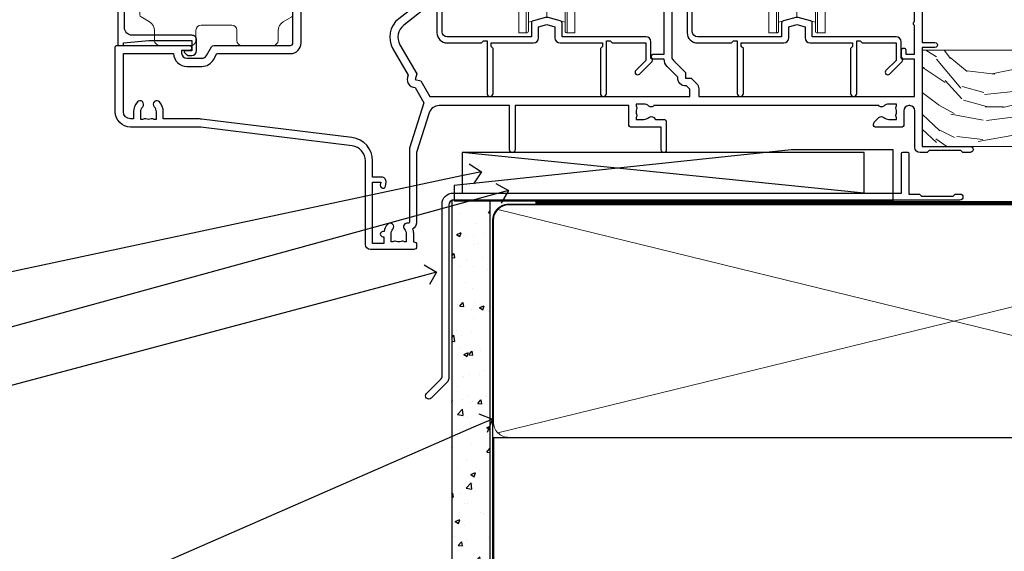
# Model space of a CAD drawing. Extents: x 2886 to 214589, y 28260 to 29829.
# Drawn here: x 5977 to 6170, y 28784 to 28888 of the extents above; entities that cross this region are included whole.
import ezdxf
from ezdxf import colors
from ezdxf.entities.mleader import LeaderData, LeaderLine
from ezdxf.math import Vec2, Vec3

# ---------------------------------------------------------------- set-up
doc = ezdxf.new("R2010")
doc.units = 0
doc.linetypes.add('CENTER', pattern=[2, 1.25, -0.25, 0.25, -0.25])
doc.linetypes.add('Dashed', pattern=[564.4444465637206, 282.2222232818604, -282.2222232818602])
doc.layers.add('Aluminium Systems Ltd Joinery Detail', color=7, linetype='Continuous')
doc.layers.add('Aluminium Systems Ltd Notes', color=7, linetype='Continuous')
doc.layers.add('HARDWARE', color=8, linetype='Continuous', lineweight=5)
doc.styles.get("Standard").update_dxf_attribs({"font": 'arial.ttf'})

# ---------------------------------------------------------------- blocks, each defined once
blk = doc.blocks.new('Fibre Cement Sheet DF Window Sill F1B')
at = {"layer": 'Aluminium Systems Ltd Joinery Detail'}
h = blk.add_hatch(dxfattribs=at)
h.set_pattern_fill('AR-CONC', color=256, scale=0.05)
h.set_pattern_definition([(49.99999999999999, (18.14747178015227, -0.5913713109675882), (9.1092334498002, -0.7969542769451543), [0.9525000000000001, -10.4775]), (355, (18.14747178015227, -0.5913713109675882), (-1.762171071248467, 9.552842261951758), [0.762, -8.3820292085]), (100.4514447, (18.90657213015243, -0.6577839859673986), (7.347062354517664, 8.755887595609755), [0.8095004399999992, -8.904512229999986]), (46.18420000000001, (18.14747178015227, 1.948628689031466), (13.5539520446065, -2.102116396636358), [1.42875, -15.71625]), (96.63555760999992, (19.27696678015241, 1.773453689031157), (11.87020670257515, 12.37130622988608), [1.214251157, -13.356780408]), (351.1841511700001, (18.14747178015227, 1.948628689031466), (11.87020670324885, 12.37130622927663), [1.1429983535, -12.572986596]), (21, (19.41747178015248, 1.313628689031248), (7.580719563456625, -5.11325990935438), [0.9525000000000001, -10.4775]), (326.0000000000001, (19.41747178015248, 1.313628689031248), (3.090101417382354, 9.209398306115963), [0.762, -8.382]), (71.45144499999999, (20.04919841015226, 0.8875236940311879), (10.67082096393581, 4.096138444295263), [0.8095004400000001, -8.90449688]), (37.50000000000001, (18.14747178015227, -0.5913713109675882), (0.1544301625295909, 4.227751943657656), [0, -8.2804, 0, -8.509, 0, -8.41375]), (7.499999999999999, (18.14747178015227, -0.5913713109675882), (3.340983125515288, 5.009028740905975), [0, -4.8514, 0, -8.0899, 0, -3.20675]), (327.5, (15.31537178015242, -0.5913713109675882), (6.77952975834357, -0.2864371996336729), [0, -3.175, 0, -9.906, 0, -13.1445]), (317.5, (14.04537178015244, -0.5913713109675882), (7.406459069300903, 1.271324551666651), [0, -4.1275, 0, -6.578600000000001, 0, -9.3345])])
h.paths.add_polyline_path([(29.14747178764424, -7.485157824523412), (21.64747178764424, -7.485157824523412), (21.64747178764424, -126.9282874154742), (29.14747178764424, -126.9282874154742)])
blk.add_lwpolyline([(29.14747178764424, -126.9282874154742), (29.14747178764424, -7.485157824523412), (21.64747178764424, -7.485157824523412), (21.64747178764424, -126.9282874154742)], dxfattribs=at)
blk = doc.blocks.new('_Open90')
at = {"color": 0, "linetype": 'ByBlock', "lineweight": -2}
for p, q in [((-0.5, 0.5), (0, 0)), ((0, 0), (-1, 0)), ((0, 0), (-0.5, -0.5))]:
    blk.add_line(p, q, dxfattribs=at)
blk = doc.blocks.new('J306-21911')
blk.add_lwpolyline([(1.109619474319231, 0.1903807833949145, -1.000000000000036), (0.190380658777201, 1.109619598937854), (3.07634566329142, 3.995584603450709, 0.1989123673796797), (3.222792272698086, 4.349137994044042), (3.222792272698086, 38.21776714414574, -0.4142135623730617), (5.422792272698359, 40.41776714414578), (93.22279225063465, 40.41776714414601), (93.22279225063465, 48.21776714414597, -0.414213562373095), (93.4227922506347, 48.41776714414601), (94.4227922506347, 48.41776714414601, -0.414213562373095), (94.62279225063475, 48.21776714414597), (94.62279225063475, 40.21776714414597), (96.72024404320535, 40.21776714414619), (97.1202440432059, 39.8177671441461), (103.3202440432057, 39.8177671441461), (103.7202440432054, 40.21776714414619), (104.6202440432054, 40.21776714414619, -0.9999999999999999), (104.6202440432054, 39.01776714414592), (5.522792272698268, 39.01776714414569, 0.414213562373095), (4.522792272698268, 38.01776714414569), (4.522792272698268, 4.017767144145694, -0.1989123673796534), (4.229899053884481, 3.310660362959027)], format="xyb", close=True)
blk = doc.blocks.new('Fibre Cement Sheet DF F1B Sill Liner Stacker')
at = {"layer": 'Aluminium Systems Ltd Joinery Detail', "lineweight": 5}
h = blk.add_hatch(dxfattribs=at)
h.set_pattern_fill('WOOD-3', color=256, scale=97.5, angle=30, style=0, pattern_type=2)
h.set_pattern_definition([(4.763599999999832, (503.813875861902, -7164.264911882445), (-330.0000283895876, -29.9997459798375), [3.612479999999951, -357.6353699999959]), (348.6901, (507.4138758619015, -7163.964911882444), (120.0000225669286, -29.9999289648483), [4.58912999999999, -148.3814699999997]), (314.9999999999999, (511.9138758619015, -7164.864911882441), (-3.306523113702664e-14, -30.00000928346856), [3.39411, -39.03228]), (313.1523999999999, (514.313875861902, -7167.264911882445), (420.0000850164654, -449.9999261252569), [6.579509999999999, -651.37185]), (347.0054000000001, (518.813875861902, -7172.064911882446), (-270.0000230324819, 59.99992732735074), [4.002509999999999, -396.2474099999998]), (360, (522.7138758619026, -7172.964911882444), (29.99999999999997, -30.00000000000003), [7.5, -22.5]), (9.462299999999765, (530.2138758619026, -7172.964911882444), (-150.0000232108592, -29.99994417607295), [3.649649999999993, -178.8332099999998]), (5.710599999999713, (503.813875861902, -7172.364911882441), (-269.9999827048756, -30.00003943998845), [3.014969999999958, -298.4813099999965]), (360, (506.813875861902, -7172.064911882446), (29.99999999999997, -30.00000000000003), [4.5, -25.5]), (331.6992, (511.313875861902, -7172.064911882446), (329.9998535928922, -180.0002662262795), [4.429439999999992, -438.5152499999991]), (307.8749999999999, (515.2138758619026, -7174.164911882443), (-120.0000559467582, 149.9999729816166), [6.841049999999986, -335.2115699999996]), (320.7106, (519.4138758619015, -7179.564911882446), (180.0000191874755, -149.9999889572949), [4.263809999999983, -422.1163199999984]), (353.6597999999999, (522.7138758619026, -7182.264911882445), (239.9999820781927, -30.00004736879107), [5.43324, -266.22831]), (11.88869999999988, (528.1138758619004, -7182.864911882441), (-419.9999190314803, -90.00031605746501), [5.82494999999993, -576.669689999991]), (6.709799999999706, (503.813875861902, -7181.664911882443), (270.0000299325391, 29.99981643732056), [5.135159999999983, -508.3820999999989]), (356.6335, (508.9138758619015, -7181.064911882446), (479.999979659061, -30.00032890063538), [5.10881999999993, -505.7727899999929]), (326.3098999999999, (514.0138758619009, -7181.364911882441), (-59.99998673313475, 30.00004003521583), [5.408339999999997, -102.75822]), (312.5103999999999, (518.5138758619009, -7184.364911882441), (299.9997215504041, -330.0002602161362), [4.88364, -483.48096]), (345.0686, (521.813875861902, -7187.964911882444), (330.0000160477658, -89.99990861934462), [4.657259999999931, -461.0679899999933]), (360, (526.313875861902, -7189.164911882443), (29.99999999999997, -30.00000000000003), [3.6, -26.4]), (12.99459999999981, (529.9138758619015, -7189.164911882443), (270.0000230324819, 59.99992732735004), [4.002509999999988, -396.2474099999986]), (360, (513.1138758619004, -7159.164911882443), (29.99999999999997, -30.00000000000003), [0, -30]), (136.8475999999999, (517.313875861902, -7163.664911882443), (449.9999261252561, -420.0000850164664), [6.579509999999987, -651.3718499999991]), (153.4348999999999, (512.5138758619009, -7189.164911882443), (-29.99997473822719, 30.00003928189145), [2.683289999999968, -64.39874999999897]), (171.8698999999998, (510.1138758619004, -7187.964911882444), (-179.9999932938336, 29.99998067446644), [4.242629999999988, -207.8893799999995]), (203.1985999999998, (505.9138758619015, -7187.364911882441), (-149.9999919200123, -60.00003975794547), [2.284739999999972, -226.1884499999972]), (333.4349, (517.313875861902, -7163.664911882443), (29.9999747382272, -30.00003928189145), [3.354089999999999, -63.72794999999999]), (353.2901999999999, (520.313875861902, -7165.164911882443), (-270.0000299325392, 29.99981643732125), [5.135160000000001, -508.3821000000002]), (10.12469999999981, (525.4138758619015, -7165.764911882445), (509.9999636894718, 90.00025765850859), [8.532869999999988, -844.7548799999987]), (10.30479999999971, (503.813875861902, -7160.964911882444), (180.0000288254371, 29.99984626607953), [3.354089999999962, -332.0560799999968]), (344.4759, (507.1138758619004, -7160.364911882441), (-330.0000307388759, 89.99993332816857), [5.604449999999995, -554.8417799999994]), (317.1211, (512.5138758619009, -7161.864911882441), (-390.0000237882238, 359.9999925974296), [5.731499999999941, -567.4176899999925]), (325.3047999999999, (516.7138758619026, -7165.764911882445), (299.9998277696255, -210.000258287834), [4.743419999999994, -469.5982199999992]), (350.5377, (520.6138758619004, -7168.464911882444), (150.0000232108592, -29.99994417607323), [5.474489999999989, -177.0083999999997]), (6.581899999999838, (526.0138758619009, -7169.364911882441), (-510.0000431378999, -59.99960101098861), [7.85174999999998, -777.3233999999975]), (8.130099999999889, (503.813875861902, -7168.464911882444), (-179.9999932938336, -29.99998067446629), [4.242629999999983, -207.8893799999993]), (348.6901, (508.0138758619009, -7167.864911882441), (120.0000225669286, -29.9999289648483), [4.58912999999999, -148.3814699999997]), (317.4895999999999, (512.5138758619009, -7168.764911882445), (-330.0002602161357, 299.9997215504046), [4.88364, -483.4809599999999]), (314.9999999999999, (516.1138758619004, -7172.064911882446), (-3.306523113702664e-14, -30.00000928346856), [5.51544, -36.91098]), (342.646, (520.0138758619009, -7175.964911882444), (-390.0000605729049, 119.999835067774), [5.028929999999924, -497.8627199999927]), (3.366499999999665, (524.813875861902, -7177.464911882444), (-479.999979659061, -30.00032890063396), [5.108819999999977, -505.7727899999981]), (17.10269999999988, (529.9138758619015, -7177.164911882443), (300.0000519287099, 89.99986480290859), [4.080449999999997, -403.9636799999997]), (8.746199999999785, (503.813875861902, -7175.964911882444), (209.9999800906905, 30.00012591172568), [3.945869999999954, -390.642509999994]), (345.0686, (507.7138758619026, -7175.364911882441), (330.0000160477658, -89.99990861934462), [4.657259999999931, -461.0679899999933]), (327.9946, (512.2138758619026, -7176.564911882446), (-149.9999683436264, 90.000033161331), [5.66039999999999, -277.3590599999995]), (310.1009, (517.0138758619009, -7179.564911882446), (-329.9999417935546, 390.0000578863894), [7.451849999999999, -737.7326999999999]), (344.0546, (521.813875861902, -7185.264911882445), (-120.0000037995646, 29.99999667889151), [4.368060000000001, -214.03524]), (6.008999999999796, (526.0138758619009, -7186.464911882444), (299.9999925271812, 29.99997952445504), [5.731499999999953, -567.4176899999941]), (23.19859999999977, (531.7138758619026, -7185.864911882441), (149.9999919200123, 60.00003975794549), [2.284739999999997, -226.1884499999996]), (9.462299999999765, (503.813875861902, -7184.964911882444), (-150.0000232108592, -29.99994417607295), [3.649649999999993, -178.8332099999998]), (349.9919999999998, (507.4138758619015, -7184.364911882441), (329.9999866372434, -60.00010416469986), [5.178809999999968, -512.701499999996]), (322.5946, (512.5138758619009, -7185.264911882445), (389.9997739494009, -300.000298578452), [6.42026999999999, -635.6077499999994]), (330.9453999999999, (517.6138758619004, -7159.164911882443), (210.0000115370904, -120.0000008159787), [3.08868, -305.78022]), (349.2156999999999, (520.313875861902, -7160.664911882443), (-479.999985110828, 90.00001649037998), [6.413279999999979, -634.9134899999979]), (7.124999999999709, (526.6138758619004, -7161.864911882441), (-210.0000113953586, -29.99994845681877), [7.256039999999998, -234.6117])])
h.paths.add_polyline_path([(101.7762466211661, 10.44093397881443), (99.89690865032844, 12.20792158916629), (-16.75243894755226, 12.2079215891663), (-16.75244580694538, -6.66229503200156), (79.19189385968275, -6.662295031999747), (80.52435286608306, 0), (91.5, 0), (91.5, -6.662295032001566), (101.3389051513886, -6.662295031999747), (101.7762466211643, -6.245901592499649)])
at = {"layer": 'Aluminium Systems Ltd Joinery Detail', "linetype": 'Dashed'}
blk.add_line((-28.11806777835591, -15.79331477145388), (-106.8458290837812, -7.862293032001617), dxfattribs=at)
at = {"layer": 'Aluminium Systems Ltd Joinery Detail', "lineweight": 5}
blk.add_lwpolyline([(101.4373747528298, -6.662295032001566), (91.5, -6.662295032001566), (91.5, 0), (80.6228224675242, 0), (79.29036346112389, -6.662295032001566), (-16.75244237724882, -6.66229503200156), (-16.75244237724882, 12.2079215891663), (99.99537825176958, 12.20792158916629), (101.8747162226073, 10.44093397881443), (101.8747162226055, -6.245901592501468)], close=True, dxfattribs=at)
at = {"layer": 'Aluminium Systems Ltd Joinery Detail'}
blk.add_lwpolyline([(-42.39131598172571, -17.34056760960812), (-22.39131598172571, -17.34056760960812), (-22.39131598172571, -7.340567609608115), (-42.39131598172571, -7.340567609608115), (-108.3913159817257, -14.34056760960812), (-108.3913159817257, -17.34056760960812)], close=True, dxfattribs=at)
at = {"layer": 'Aluminium Systems Ltd Joinery Detail', "linetype": 'Dashed'}
blk.add_lwpolyline([(-106.8458290837812, -15.79331477145388), (-28.11806777835591, -15.79331477145388), (-28.11806777835591, -7.862293032001617), (-106.8458290837812, -7.862293032001617)], close=True, dxfattribs=at)
at = {"layer": 'Aluminium Systems Ltd Joinery Detail'}
blk.add_blockref('J306-21911', (-113.975234695954, -56.21108191560052), dxfattribs=at)
blk = doc.blocks.new('10T301')
blk.add_lwpolyline([(10.05000000000655, -18.05000000000655), (10.05000000000655, -17.35000000000582), (10.45000000000618, -17.35000000000582), (18.35000000000764, -17.35000000000582, 0.414213562373095), (19.35000000000764, -16.35000000000582), (19.35000000000764, -14.17694825986109), (20.95000000000618, -13.76316012487951), (22.55000000001201, -14.17694825986837), (22.55000000001201, -16.35000000000582, 0.414213562373095), (23.55000000001201, -17.35000000000582), (31.85000000000582, -17.35000000000582), (31.85000000000582, -18.05000000000655), (31.45000000000982, -18.45000000000255), (31.45000000000982, -27.25, 0.9999999999999999), (32.65000000000691, -27.25), (32.64999999999937, -16.94999999986184), (33.35000000000009, -16.94999999986184), (33.75000000014512, -17.35000000000687), (40.34999999989668, -17.3500000000131), (40.34999999988544, -20.77426406886494), (38.38015151891305, -22.74411254984079, 0.9999999999999999), (39.08725830010335, -23.4512193310311), (41.56213203425396, -20.97634559686776, 0.4142135623630491), (41.56213203425032, -20.55208152816704), (41.3499999999039, -20.33994949381718), (41.34999999990214, -17.15000000000873, 0.414213562373095), (40.34999999990214, -16.15000000000873), (23.95000000000982, -16.15000000000873), (23.95000000000618, -13.48009380482108, 0.3418891185776056), (23.57519000203865, -12.99601998463186), (21.20038000406748, -12.38185235962737, 0.1272160680044077), (20.69961999594852, -12.38185235962737), (18.32480999797735, -12.99601998463913, 0.3418891185885186), (17.95000000000618, -13.48009380482836), (17.95000000000618, -16.15000000000873), (1.4500000001226, -16.15000000000873, -0.414213562373095), (0.4500000001225999, -15.15000000000873), (0.4500000001298758, -8.632842712679121, 0.198912367379658), (0.3035533907222998, -8.27928932208306), (-0.03786796552776645, -7.937867965832993, 0.6681786379161989), (-0.5499999998792191, -8.15000000019063), (-0.5499999998774001, -15.34999999999854, 0.414213562373095), (1.4500000001226, -17.34999999999854), (8.149999999823308, -17.35000000000479), (8.550000000009916, -16.94999999981819), (9.250000000009244, -16.94999999981819), (9.250000000005457, -27.24999999981083, 0.9999999999999999), (10.45000000000618, -27.24999999981083), (10.45000000000618, -18.45000000000618)], format="xyb", close=True)
blk = doc.blocks.new('DR500 Tyre')
for p, q in [((-5.499999970197678, 13.50000035017729), (-5.499999970197678, 30.0999996252358)), ((-4.000000189989805, 30.0999996252358), (-5.499999970197678, 30.0999996252358)), ((-4.000000189989805, -3.099999856203794), (-4.00000018999026, 30.10000021591492)), ((-3.599999938160181, 27.9646166600287), (-3.599999938160636, 29.70000021591494)), ((3.599999999999909, 29.70000023016883), (3.599999938160181, 27.9646166600287)), ((4.00000018998935, 30.0999996252358), (4.000000189989805, -3.099999856203794)), ((5.499999970197678, 30.0999996252358), (4.000000189989805, 30.0999996252358)), ((5.499999970197678, 13.50000035017729), (5.499999970197678, 30.0999996252358)), ((-3.599999938160181, 27.96461666002864), (-3.599999938160181, -0.5464572459459305)), ((0, 26.99999930337071), (-3.599999938160181, 27.9646166600287)), ((3.599999938160181, 27.9646166600287), (0, 26.99999930337071)), ((0, 26.99999930337071), (0, 0)), ((3.599999938160181, -0.5464572459459305), (3.599999938160181, 27.9646166600287)), ((-5.499999970197678, 1.50000024586916), (-5.499999970197678, 13.50000035017729)), ((5.499999970197678, 1.50000024586916), (5.499999970197678, 13.50000035017729)), ((-5.499999970197678, -0.5464572459459305), (-5.499999970197678, 1.50000024586916)), ((-1.5999999595806, -0.4287185147404671), (0, 0)), ((0, 0), (1.5999999595806, -0.4287185147404671)), ((5.499999970197678, -0.5464572459459305), (5.499999970197678, 1.50000024586916)), ((-5.499999970197678, -1.746457535773516), (-5.499999970197678, -0.5464572459459305)), ((-5.499999970197678, -3.099999856203794), (-5.499999970197678, -1.746457535773516)), ((-3.599999938160181, -0.9646168909966946), (-1.5999999595806, -0.4287185147404671)), ((-3.599999938160181, -0.5464572459459305), (-3.599999938160181, -1.746457535773516)), ((-3.599999938160181, -1.746457535773516), (-3.599999938160181, -2.69999960437417)), ((1.5999999595806, -0.4287185147404671), (3.599999938160181, -0.9646168909966946)), ((3.599999938160181, -1.746457535773516), (3.599999938160181, -0.5464572459459305)), ((3.599999938160181, -2.69999960437417), (3.599999938160181, -1.746457535773516)), ((5.499999970197678, -1.746457535773516), (5.499999970197678, -0.5464572459459305)), ((5.499999970197678, -3.099999856203794), (5.499999970197678, -1.746457535773516)), ((-5.499999970197678, -3.099999856203794), (-4.000000189989805, -3.099999856203794)), ((4.000000189989805, -3.099999856203794), (5.499999970197678, -3.099999856203794))]:
    blk.add_line(p, q)
for centre, start, end in [((-4, 29.70000021591494), 0, 90), ((4, 29.70000021591494), 90, 180), ((-4, -2.699999784085094), 270, 0), ((4, -2.699999784085094), 180, 270)]:
    blk.add_arc(centre, 0.4000000000000057, start, end)
blk = doc.blocks.new('GB004')
blk.add_lwpolyline([(-11, 1.000000000033197, 0.414213562373095), (-10, 3.319655661471188e-11), (-3.899999998869475, 3.319655661471188e-11, 0.414213562373095), (-2.899999998869475, 1.000000000033197), (-2.899999998869511, 2.900000000032834, -0.2679491924311352), (-1.899999998869475, 4.6320508076019), (-0.2500000000000288, 5.584678751111911, 0.2679491924311405), (0, 6.017691453004146), (0, 7.500000000033197, 0.414213562373095), (-0.5, 8.000000000033197), (-29.5, 8.000000000033197, 0.414213562373095), (-30, 7.500000000033197), (-30, 6.017691453004133, 0.2679491924311423), (-29.74999999999997, 5.584678751111896), (-28.10000000113052, 4.6320508076019, -0.2679491924311176), (-27.10000000113046, 2.900000000032866), (-27.1000000011305, 1.000000000033197, 0.414213562373095), (-26.1000000011305, 3.319655661471188e-11), (-20, 3.319655661471188e-11, 0.414213562373095), (-19, 1.000000000033197), (-19, 3.000000000033197, -0.414213562373095), (-18, 4.000000000033197), (-12, 4.000000000033197, -0.414213562373095), (-11, 3.000000000033197)], format="xyb", close=True)
blk = doc.blocks.new('10B116-22519')
at = {"flags": 128}
blk.add_lwpolyline([(-13.10000000001427, 0.5000000000001708, 0.4142135623711804), (-12.90000000001278, 0.7000000000008415), (-12.90000000001278, 0.9999999999987497), (-7.900000000016297, 1.499999999998863), (0.4999999999872173, 1.49999999999966), (0.4999999999872173, -0.5499999999993859), (-0.8000000000129646, -0.5499999999996124, 0.6681786379188007), (-0.9414213562504798, -0.8914213562367193), (-0.4414213562498617, -1.391421356236929, 0.1989123673792842), (-0.3000000000128153, -1.449999999999562), (0.4999999999872173, -1.450000000000386, 0.414213562373095), (1.399999999987763, -0.5499999999998406), (1.399999999988189, 1.600000000001615, 0.4142135623752313), (0.4999999999872173, 2.499999999999659), (-11.20000000001009, 2.499999999998295, -0.4142135623728175), (-12.70000000001023, 3.999999999999886), (-12.70000000001023, 8.699999999991292), (-11.00000000001207, 8.699999999989927, 0.4142135623728286), (-10.50000000001207, 9.199999999989473), (-10.50000000001025, 10.49999999999147, 0.9999999999999999), (-11.4000000000117, 10.49999999999147), (-11.4000000000117, 9.699999999990837), (-12.9000000000117, 9.699999999990837), (-12.9000000000117, 15.19999999999129), (-11.40000000001352, 15.19999999999129), (-11.40000000000988, 14.39999999999111, 0.9999999999999999), (-10.50000000001207, 14.39999999999111), (-10.50000000001207, 15.69999999999129, 0.414213562373095), (-11.00000000001207, 16.19999999999129), (-12.80000000001017, 16.19999999999129), (-12.80000000001029, 19.09999999998365), (-11.70000000003135, 19.09999999998365, 0.4142135623739278), (-11.40000000003208, 19.39999999998383), (-11.40000000003208, 20.19999999998356, 0.4142135623735391), (-11.70000000003135, 20.49999999998329), (-13.70000000001308, 20.49999999998352, 0.4142135623728731), (-14.00000000001312, 20.19999999998379), (-14.00000000001278, 0.6999999999990225, 0.4142135623790887), (-13.80000000001478, 0.5000000000005687)], format="xyb", close=True, dxfattribs=at)
blk = doc.blocks.new('10F304-22585')
at = {"flags": 128}
for points in [[(109.6635892529294, 9.802491007001997, -0.1984008034089076), (108.6319660109984, 10.29999999956632), (105.9999999997471, 10.29999999955407, -0.4142135623736111), (104.9999999997397, 11.29999999953937), (104.9999999997275, 12.44999999954083, -0.9999999999999999), (105.899999999729, 12.44999999954748), (105.8999999997412, 11.2999999995533), (108.2499999997434, 11.29999999956348), (108.2499999997289, 12.74999999956056, -0.9999999999918233), (108.2499999997229, 14.04999999957075), (108.2499999997066, 16.24999999956056, -0.9999999999999999), (108.2499999996969, 17.54999999957074), (108.2499999996862, 18.99999999956783), (105.8999999996804, 18.99999999955038), (105.8999999996853, 17.84999999954893, -0.9999999999999999), (104.9999999996911, 17.84999999954228), (104.9999999996789, 19.49999999954373, -0.4142135623728286), (105.4999999996752, 19.99999999954743), (112.4999999996824, 19.99999999959938, -0.414213562373095), (112.9999999996861, 19.49999999960308), (112.9999999996984, 17.84999999960162, -0.9999999999999999), (112.0999999997042, 17.84999999959497), (112.099999999692, 18.99999999959643), (109.7499999996862, 18.99999999957898), (109.7499999996978, 17.54999999958189, -0.9999999999936161), (109.7499999997102, 16.24999999957171), (109.7499999997275, 14.04999999958189, -0.9999999999963266), (109.7499999997362, 12.74999999957171), (109.749999999747, 11.29999999957462), (112.0999999997492, 11.29999999959934), (112.0999999997406, 12.44999999959352, -0.9999999999999997), (112.9999999997421, 12.44999999960019), (112.999999999752, 10.49999999960311, -0.414213562373095), (112.7999999997537, 10.29999999960451), (111.8999999997577, 10.29999999938683), (111.8999999997621, 9.71113316806678, -0.2308681911271017), (111.3234922127535, 8.529117037649414), (108.9999999998101, 6.713805968359303), (108.9999999998765, -2.224947699102849, 0.1989123673794635), (109.2928932186933, -2.932054480285537), (111.6432873348978, -5.282448596458821), (111.6432873349062, -6.413819446355305), (112.7746581848063, -6.413819446346892), (113.8106601717762, -7.449821433294161, -0.1989123673787644), (114.2499999999995, -8.510481605068165), (114.2500000000106, -10.00000000007113), (156.4999999995413, -10.00000000007766), (156.4999999994817, -2.700000000129322), (154.4999999998437, -2.700000000144186, -0.4142135623730243), (153.9999999998399, -2.200000000147881), (153.9999999998303, -0.9000014788560264, -0.9999999999997867), (154.8000029572371, -0.9000014788500863), (154.800002957243, -1.700000000141941), (156.499999999828, -1.700000000129322), (156.4999999997901, 3.900002217944902, -0.4999953790404851), (156.4999999997841, 4.699997781792817), (156.4999999997353, 10.29999999987068), (154.800002957154, 10.29999999985806), (154.8000029571599, 9.500001478562567, -0.9999999999987209), (153.9999999997495, 9.500001478556626), (153.9999999997202, 12.44999999984994, -0.9999999999984842), (154.8999999997217, 12.44999999985662), (154.8999999997303, 11.2999999998588), (156.599999999731, 11.29999999987142), (156.5999999996738, 18.99999999987212), (154.8999999996731, 18.9999999998595), (154.8999999996816, 17.84999999985804, -0.9999999999984838), (153.9999999996802, 17.84999999985139), (153.9999999996716, 19.49999999985285, -0.4142135623733615), (154.4999999996679, 19.99999999985654), (157.4999999996679, 19.99999999987882, -0.4142135623704312), (157.9999999996679, 19.49999999988252), (157.9999999998592, 0.5999999999429093), (160.4999999994117, 0.6000000000124004, -1.00000000001819), (160.49999999943, -0.4000000000494452), (157.9999999994627, -0.4000000000680046), (157.9999999999924, -19.80000000006946), (167.4000000003649, -19.79999999999968, -1), (167.4000000003738, -21.00000000000041), (166.1242640690852, -21.00000000000988, -0.1989123673808416), (165.9121320347274, -20.91213203436617), (165.6000000003716, -20.60000000001232), (159.4000000003709, -20.60000000005833), (159.0878679660197, -20.91213203441684, -0.1989123673808401), (158.8757359316632, -21.00000000006368), (157.6000000000107, -21.00000000007314, -0.4142135623730951), (156.6000000000033, -20.00000000008056), (156.5999999999499, -12.80000000021444, 0.4142135623714967), (155.5999999999388, -11.80000000021822), (155.3999999999345, -11.8000000002197, 0.414213562373095), (154.3999999999419, -12.80000000022714), (154.399999999967, -15.70000000020313, -0.4142135623695433), (154.0999999999736, -16.00000000020462), (148.7999999999707, -16.00000000024396, -0.4142135623677674), (148.4999999999729, -15.7000000002469), (148.4999999999671, -15.40779005842585, -0.1995184335540686), (148.6472719593666, -15.05341324008758), (149.5510175220566, -14.15387245458452, -0.3953023972852215), (150.5078432583225, -14.12500000024583, 0.1826758136779462), (151.4999999999603, -14.50000000022392), (152.9999999999567, -14.50000000021278), (152.9999999999576, -14.13372995218556, -0.2417439219041468), (152.9142135623262, -13.50000000021343, 0.1715728752541986), (152.9142135623188, -12.50000000021343, -0.2417439219035518), (152.9999999999407, -11.86627004823636), (152.9999999999344, -11.50000000021278), (151.4999999999381, -11.50000000022392, 0.1826758136777359), (150.5078432583059, -11.87500000021673, -0.4214112561132529), (149.508646512017, -11.79999999770594), (105.4913534955107, -11.7999999991968, -0.4214112576914245), (104.4921567415831, -11.87500000024541, 0.1826758136780451), (103.499999999949, -11.50000000026732), (102.0000000075887, -11.50000000059133), (101.9999999999517, -11.86627004830568, -0.2417439219041467), (102.085786437583, -12.50000000027784, 0.1715728752541987), (102.0857864375905, -13.50000000027784, -0.2417439219041448), (101.9999999999685, -14.13372995225124), (101.9999999999712, -14.50000000027846), (103.4999999999712, -14.50000000026732, 0.1826758136780455), (104.4921567415998, -14.12500000027451, -0.3953023972821388), (105.4489824778662, -14.15387245459898), (105.7967279481748, -14.50000000025027), (107.3999999999727, -14.50000000023839, -0.414213562373095), (107.8999999999764, -15.00000000023466), (107.9000000000172, -20.50000000044203, -0.9999999999999999), (106.9000000000172, -20.50000000044944), (106.8999999999802, -16.00000000024208), (100.8999999999838, -16.00000000028662, -0.4142135623695433), (100.5999999999823, -15.70000000028959), (100.5999999996296, -11.800000000179), (78.30000000121285, -11.80000000051002), (78.30000000127751, -20.45000000071702, -0.9999999999999999), (77.20000000127533, -20.45000000072518), (77.2000000012143, -11.80000000052727), (63.40899831269994, -11.80000000073151, 0.3259882470873884), (61.5045108904757, -13.18932196896336), (59.00000000134006, -21.000000000805), (59.00000000135793, -34.68025595651589, -0.2606136779961151), (58.23769748076319, -36.04343713782081, -0.08423435672304873), (58.40000000129294, -37.00000000080943), (58.40000000130405, -38.50000000065663), (58.50000000217207, -38.50000000079778, -0.414213561952207), (59.00000000145911, -39.00000000079772), (59.00000000146284, -39.50000000080136, -0.4142135623720295), (58.50000000146653, -40.00000000080141), (50.00000000145198, -40.00000000086451, -0.4142135623539153), (49.00000000144456, -39.00000000093741), (49.0000000003046, -22.65417579423838, 0.3788661086774959), (46.36560803049963, -19.6765373395212), (16.7261479056223, -16.03726924291374, 0.03055276329872631), (16.11680118859348, -16.00000000112326), (3.00000000108102, -16.00000000122063, -0.4142135623539154), (1.05876551970141e-09, -13.00000000143933), (-8.324718692165334e-11, -0.3000000012676267, -0.41421356239725), (0.2999999999138083, -1.240671565483353e-09), (14.49999999988179, -1.135255445205985e-09, -0.9999999999963621), (14.49999999989285, -1.000000001135255), (13.00000000004201, -1.000000001146397), (13.00000000004573, -1.50000000132102, 0.414213562373095), (14.00000000005315, -2.500000001313602), (16.97927405762897, -2.50000000129149, 0.267949192431252), (17.84529946140751, -2.000000001285066), (18.85566243260115, -0.2500000010665602, -0.267949192432786), (19.28867513449407, -1.063348520347063e-09), (34.30000000099429, -1.035608931942988e-09, 0.4142135623752261), (34.80000000099423, 0.4999999989681143), (34.80000000090516, 12.49999999901177), (33.50000000090589, 12.49999999899847, -0.414213562373095), (32.50000000089847, 13.49999999899105), (32.50000000088889, 14.2999999989976, -0.9999999999999997), (33.40000000089034, 14.29999999900428), (33.40000000089628, 13.49999999900137), (34.90000000089628, 13.49999999901251), (34.90000000085544, 18.99999999901247), (33.40000000085908, 18.99999999900139), (33.40000000085774, 18.19999999900212, -0.9999999999999999), (32.50000000086357, 18.19999999899541), (32.50000000085393, 19.49999999899468, -0.414213562373095), (33.00000000085021, 19.99999999899838), (63.49999999972607, 19.99999999920659, -0.4142135623856235), (63.99999999975162, 19.49999999916663), (63.99999999976751, 17.84999999916518, -0.9999999999994945), (63.09999999976969, 17.84999999915853), (63.09999999976114, 18.99999999915998), (61.39999999976041, 18.99999999914736), (61.39999999981757, 11.29999999914661), (63.09999999981466, 11.29999999915923), (63.09999999980977, 12.44999999916069, -0.9999999999984842), (63.99999999981122, 12.44999999916737), (63.99999999982569, 10.49999999912298, -0.414213562373095), (63.79999999982735, 10.29999999912442), (62.89999999982771, 10.29999999912501), (62.89999999983209, 9.711133167804967, -0.230868191126634), (62.32349221282715, 8.529117037387572), (56.50760512419129, 3.98524804960342, 0.373884679485073), (55.75651333883573, 0.1212157887789189), (59.03938060922832, -5.564877117970134), (58.74656028619245, -6.657697441051972), (59.83938060928517, -6.950517764095117), (61.59999999955076, -10.00000000077839), (112.5499999996242, -10.00000000040389), (112.5500000000031, -8.593324317564182), (111.8554193692639, -7.898743686846259, -0.4999999999987139), (110.1583630944121, -6.201687412005057), (108.0857864375209, -4.129110755141035, -0.1989123673791593), (107.4999999998838, -2.71489719277205), (107.4999999998837, -2.700000000332956), (105.4999999998946, -2.700000000667934, -0.9999999999999999), (105.4999999998871, -1.700000000660658), (107.4999999998726, -1.700000000645822), (107.4999999998119, 6.713805968340885, -0.2308681911268574), (108.0765077868205, 7.895822098758281), (109.8310055460137, 9.266585979765061, 0.6917715135490186)], [(46.36059898004299, -18.06390658472831), (16.92113885505381, -14.44919540028465, 0.03055276329871787), (16.11680118858163, -14.40000000112471), (9.400000002369381, -14.40000000117456), (9.40000000235898, -12.99999999753877, 0.1826758136776053), (8.675000002375299, -11.08183029705449, 0.9999999999972994), (7.625000002361077, -12.00784325592062, -0.1826758136775766), (8.000000002361162, -12.99999999754917), (8.000000002372303, -14.49999999754917), (7.633729954345085, -14.4999999975519, 0.2417439219048492), (7.00000000237165, -14.41421355992992, -0.1715728752531583), (6.00000000237165, -14.41421355993734, 0.2417439219041122), (5.366270050395883, -14.49999999756872), (5.000000002368665, -14.49999999757145), (5.000000002357524, -12.99999999757145, -0.1826758136778107), (5.375000002342887, -12.00784325593733, 0.9999999999999999), (4.325000002318546, -11.08183029708678, 0.1826758136778601), (3.600000002359707, -12.99999999758182), (3.600000002370109, -14.40000000121762), (3.000000001069168, -14.40000000122208, -0.414213562353687), (1.60000000105731, -13.00000000132198), (1.600000000030462, -1.600000001233219), (11.40192378868878, -1.600000001229581, 0.4029900256558258), (14.00000000006503, -4.100000001312146), (16.97927405764085, -4.100000001290034, 0.2679491924313177), (19.23094010746797, -2.80000000127405), (19.92376043061003, -1.600000001060813), (34.30000000099889, -1.600000001034154, 0.414213562373095), (36.40000000099278, 0.4999999989690522), (36.4000000008599, 18.39999999901779), (59.79999999976496, 18.3999999991624), (59.79999999981766, 11.29999999913476, 0.2897884683102913), (60.71481177935323, 9.854137937073482, -0.5579876750986698), (60.77103743061502, 9.346635574356121), (55.52254676366394, 5.246065255369579, 0.3738846794850726), (54.37087269278487, -0.6787842112415561), (57.36091964015972, -5.857697441015695, 0.5773502692134687), (58.74656028626254, -8.257697441054155), (60.45613260209129, -11.21876355126114), (57.60000000135031, -20.12602454876515), (57.60000000136012, -34.68025595650443, -0.4992770728350883), (57.34444444584244, -34.8723850283337, 0.7503931260532082), (56.62500000129504, -36.00784325918764, -0.1826758136780454), (57.00000000129148, -37.00000000081619), (57.0000000013026, -38.50000000081619), (56.63372995327902, -38.50000000081892, 0.241743921904849), (56.00000000130561, -38.41421356319695, -0.1715728752531583), (55.00000000130561, -38.41421356320436, 0.2417439219041124), (54.36627004932981, -38.50000000083575), (54.0000000013026, -38.50000000083845), (54.00000000129148, -37.00000000083845, -0.1826758136780452), (54.37500000127321, -36.00784325920436, 0.9999999999999999), (53.32500000124887, -35.08183030035381, 0.1382341846586044), (52.64342863051561, -36.49999999718145), (52.40000000157434, -36.49999999720507, 0.9999999999999999), (52.40000000166634, -37.49999999720507), (52.60000000130054, -37.49999999718541), (52.60000000130702, -38.80000000084812), (50.40000000163371, -38.80000000086446), (50.4000000004969, -26.80000000086807), (52.01571558210458, -26.80000000085611), (51.90759612504394, -27.41317591201639, 0.9999999999999997), (52.89240387805572, -27.58682408968608), (53.0212179190755, -26.85628336075559, 0.4663076581590604), (52.13489094135647, -25.80000000085156), (50.40000000043491, -25.80000000086807), (50.40000000041138, -22.62961888224823, 0.3788661086951639)]]:
    blk.add_lwpolyline(points, format="xyb", close=True, dxfattribs=at)
blk = doc.blocks.new('F1 STKW Projected Sill')
at = {"color": 0}
blk.add_blockref('10F304-22585', (-107.3327655293503, 19.14103674406856), dxfattribs=at)
at = {"transparency": 33554687}
for name, p in [('10B116-22519', (-92.83276552847934, 18.64103674406759)), ('10T301', (-43.78276552994993, 36.99103674392704)), ('10T301', (5.21723446998277, 36.9910367439998))]:
    blk.add_blockref(name, p, dxfattribs=at)
at = {"layer": 'HARDWARE', "transparency": 33554687}
for name, p in [('DR500 Tyre', (-22.83276553014565, 24.68749421943817)), ('DR500 Tyre', (26.16723446978705, 24.68749421951093)), ('GB004', (-72.53276552743057, 19.1410367440308))]:
    blk.add_blockref(name, p, dxfattribs=at)
blk = doc.blocks.new('180mm Framing Sill CC')
at = {"linetype": 'Dashed'}
for q in [(78.41104616509392, 0.6485999999651426, -1.000000000000018), (258.8134235278972, 77.8615989169586, 1.999999999999996)]:
    blk.add_line((78.41104616509392, 77.8615989169586, 0.4999999999999925), q, dxfattribs=at)
at = {"layer": 'Aluminium Systems Ltd Joinery Detail', "lineweight": 5}
for p, q in [((257.9234537985212, 78.75156864633318, 1.999999999999996), (79.3010158944694, 122.5498299896146, 0.4999999999999925)), ((79.3010158944694, 78.75156864633318, 0.4999999999999925), (257.9234537985212, 122.5498299896146, 1.999999999999996))]:
    blk.add_line(p, q, dxfattribs=at)
at = {"layer": 'Aluminium Systems Ltd Joinery Detail', "linetype": 'Dashed', "lineweight": 5, "ltscale": 0.01, "const_width": 0.25, "elevation": -0.7500000000000075}
blk.add_lwpolyline([(78.28428362885552, 0.6485999999651426), (78.28428362885552, 120.4012529988551, -0.4200097287280383), (81.44959288522978, 123.5728554364625), (255.7748768077618, 123.5728554364625)], format="xyb", dxfattribs=at)
at = {"layer": 'Aluminium Systems Ltd Joinery Detail', "lineweight": 5, "elevation": -1.000000000000025}
blk.add_lwpolyline([(81.44959288522978, 77.8615989169586, -0.4142135623730951), (78.41104616509392, 80.90014563709447), (78.41104616509392, 120.4012529988551, -0.414213562373095), (81.44959288522978, 123.439799718991), (255.7748768077613, 123.439799718991, -0.4142135623730958), (258.8134235278972, 120.4012529988551), (258.8134235278972, 80.90014563709447, -0.4142135623730941), (255.7748768077613, 77.8615989169586)], format="xyb", close=True, dxfattribs=at)
at = {"layer": 'Aluminium Systems Ltd Joinery Detail', "linetype": 'CENTER', "lineweight": 5, "ltscale": 3, "const_width": 0.5, "elevation": 0.999999999999996}
blk.add_lwpolyline([(86.61311773115403, 123.9709958591113), (255.7748768077613, 123.9709958591113)], dxfattribs=at)
blk = doc.blocks.new('Fibre Cement Sheet DF Window Sill Text F1B')
at = {"layer": 'Aluminium Systems Ltd Notes', "color": 3, "lineweight": 5, "ltscale": 0.12}
ml = blk.add_multileader_mtext('Standard', dxfattribs=at)
ml.set_content('FRAME PACKER', color=3)
ml.set_leader_properties(color=8)
ml.set_arrow_properties(name='OPEN90')
ml.build(insert=Vec2(0, 0))
ml.multileader.update_dxf_attribs({"text_left_attachment_type": 2, "text_right_attachment_type": 2})
ctx = ml.context
ctx.base_point, ctx.plane_origin = Vec3(-34.59585715642148, 98.9061749575958), Vec3(142.9087044565267, 173.4335446163041)
ctx.left_attachment, ctx.right_attachment, ctx.text_align_type = 2, 2, 2
notes = []
notes.append((ctx, [(0, (1, 1, 0), (22.36537869793074, 98.9061749575958), (-1, 0), 9.400526440982503, [(0, [(123.343400507923, 120.4751938212612)], 0, [])])]))
ctx.mtext.insert, ctx.mtext.width, ctx.mtext.alignment, ctx.mtext.line_spacing_style, ctx.mtext.flow_direction = Vec3(10.96485225694823, 101.5728416242637), 69.25192903381503, 3, 2, 5
ml = blk.add_multileader_mtext('Standard', dxfattribs=at)
ml.set_content('SILL PAN END DAM', color=3)
ml.set_leader_properties(color=8)
ml.set_arrow_properties(name='OPEN90')
ml.build(insert=Vec2(0, 0))
ml.multileader.update_dxf_attribs({"text_left_attachment_type": 2, "text_right_attachment_type": 2})
ctx = ml.context
ctx.base_point, ctx.plane_origin = Vec3(-42.21932236788123, 87.57921935064587), Vec3(142.9087044565267, 162.1065890093523)
ctx.left_attachment, ctx.right_attachment, ctx.text_align_type = 2, 2, 2
notes.append((ctx, [(0, (1, 1, 0), (22.36537869793074, 87.57921935064587), (-1, 0), 9.400526440982503, [(0, [(128.6315450266243, 116.7934095667151)], 0, [])])]))
ctx.mtext.insert, ctx.mtext.width, ctx.mtext.alignment, ctx.mtext.line_spacing_style, ctx.mtext.flow_direction = Vec3(10.96485225694823, 90.24588601731193), 69.25192903381503, 3, 2, 5
ml = blk.add_multileader_mtext('Standard', dxfattribs=at)
ml.set_content('WANZ SILL PAN', color=3)
ml.set_leader_properties(color=8)
ml.set_arrow_properties(name='OPEN90')
ml.build(insert=Vec2(0, 0))
ml.multileader.update_dxf_attribs({"text_left_attachment_type": 2, "text_right_attachment_type": 2})
ctx = ml.context
ctx.base_point, ctx.plane_origin = Vec3(-33.04879030785395, 76.15463691617697), Vec3(142.9087044565267, 150.6820065748852)
ctx.left_attachment, ctx.right_attachment, ctx.text_align_type = 2, 2, 2
notes.append((ctx, [(0, (1, 1, 0), (22.36537869793074, 76.15463691617697), (-1, 0), 9.400526440982503, [(0, [(114.5739213450483, 100.7817103575362)], 0, [])])]))
ctx.mtext.insert, ctx.mtext.width, ctx.mtext.alignment, ctx.mtext.line_spacing_style, ctx.mtext.flow_direction = Vec3(10.96485225694823, 78.82130358284303), 69.25192903381503, 3, 2, 5
ml = blk.add_multileader_mtext('Standard', dxfattribs=at)
ml.set_content('FLASHING TAPE OVER WALL UNDERLAY', color=3)
ml.set_leader_properties(color=8)
ml.set_arrow_properties(name='OPEN90')
ml.build(insert=Vec2(0, 0))
ml.multileader.update_dxf_attribs({"text_left_attachment_type": 2, "text_right_attachment_type": 2})
ctx = ml.context
ctx.base_point, ctx.plane_origin, ctx.plane_x_axis, ctx.plane_y_axis = Vec3(-34.36939058070524, 26.92409969406945), Vec3(-56.20938155066779, 4.45133915313636), Vec3(1, 6.272100648795525e-15), Vec3(-6.272100648795525e-15, 1)
ctx.left_attachment, ctx.right_attachment, ctx.text_align_type = 2, 2, 2
notes.append((ctx, [(1, (1, 1, 0), (22.36537869793074, 26.92409969406981), (-1, -6.272100648795526e-15), 9.400526440982503, [(0, [(125.4848182917535, 71.95689638163458)], 0, [])])]))
ctx.mtext.insert, ctx.mtext.text_direction, ctx.mtext.rotation, ctx.mtext.width, ctx.mtext.defined_height, ctx.mtext.alignment, ctx.mtext.line_spacing_style, ctx.mtext.flow_direction = Vec3(10.96485225694823, 36.25743302740375), Vec3(1, 6.272100648795525e-15), 6.272100648795525e-15, 57.89355999729045, 9.448686068864237, 3, 2, 5
for ctx, leaders in notes:
    for number, flags, end, landing, length, lines in leaders:
        leader = LeaderData()
        leader.index, (leader.has_last_leader_line, leader.has_dogleg_vector, leader.attachment_direction) = number, flags
        leader.last_leader_point, leader.dogleg_vector, leader.dogleg_length = Vec3(end), Vec3(landing), length
        for number, points, colour, breaks in lines:
            line = LeaderLine()
            line.index, line.vertices, line.color, line.breaks = number, Vec3.list(points), colors.encode_raw_color(colour), breaks
            leader.lines.append(line)
        ctx.leaders.append(leader)
blk = doc.blocks.new('FV1 - DF_Fibre Cement Sheet')
at = {"color": 0}
blk.add_blockref('180mm Framing Sill CC', (3104.29762958379, 48.72388960162789, 0.5000000000000253), dxfattribs=at)
at = {"layer": 'Aluminium Systems Ltd Joinery Detail'}
for name, p in [('F1 STKW Projected Sill', (3215.995602573561, 184.2982651164602, 1.000000000000018)), ('Fibre Cement Sheet DF F1B Sill Liner Stacker', (3283.415279421415, 190.301596892532, 1.000000000000018)), ('Fibre Cement Sheet DF Window Sill F1B', (3152.912278066307, 180.5769205354118, 2.000000000000018))]:
    blk.add_blockref(name, p, dxfattribs=at)
at = {"layer": 'Aluminium Systems Ltd Notes', "color": 3}
blk.add_blockref('Fibre Cement Sheet DF Window Sill Text F1B', (3057.028570445972, 58.20980059035719, 1.000000000000025), dxfattribs=at)

msp = doc.modelspace()

# ---------------------------------------------------------------- block references
msp.add_blockref('FV1 - DF_Fibre Cement Sheet', (2887.49526928746, 28679.62556042154))

doc.saveas('drawing.dxf')
